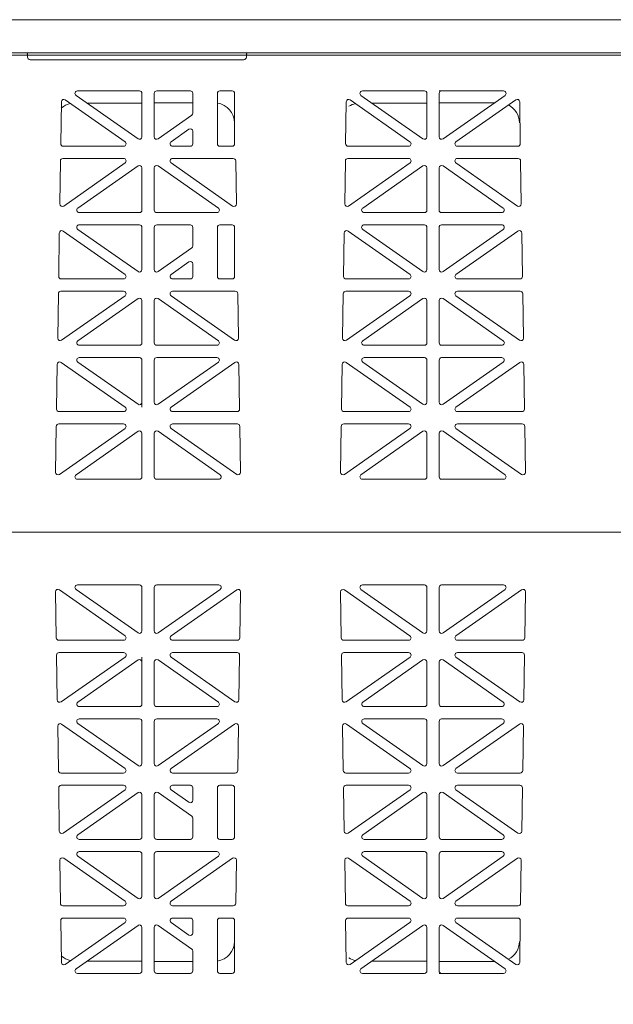
# Model space of a CAD drawing. Extents: x -407 to 257, y -279 to 135.
# Drawn here: x 13 to 25, y -186 to -166 of the extents above; entities that cross this region are included whole.
import ezdxf

# ---------------------------------------------------------------- set-up
doc = ezdxf.new("R2010")
doc.units = 0
doc.linetypes.add('5A', pattern=[0])
doc.linetypes.add('A', pattern=[0])
doc.layers.add('cross section', color=39, linetype='Continuous')

# ---------------------------------------------------------------- blocks, each defined once
blk = doc.blocks.new('no_name')
at = {"color": 5, "linetype": 'A', "lineweight": 0}
for p, q in [((13.076, -166.605), (13.076, -166.54)), ((17.463, -166.565), (13.157, -166.565)), ((17.544, -166.605), (17.544, -166.54)), ((17.493, -166.655), (13.127, -166.655)), ((14.065, -167.384), (15.333, -168.271)), ((15.361, -167.292), (14.094, -167.292)), ((15.411, -168.23), (15.411, -167.342)), ((15.662, -168.23), (15.662, -167.342)), ((15.713, -167.292), (16.401, -167.292)), ((16.451, -167.747), (16.451, -167.342)), ((16.953, -167.342), (16.953, -168.371)), ((17.003, -167.292), (17.254, -167.292)), ((17.304, -167.342), (17.304, -168.371)), ((19.885, -167.384), (21.152, -168.271)), ((21.181, -167.292), (19.914, -167.292)), ((21.231, -168.23), (21.231, -167.342)), ((21.532, -167.292), (21.482, -167.292)), ((21.482, -168.23), (21.482, -167.342)), ((21.532, -167.292), (22.799, -167.292)), ((22.828, -167.384), (21.561, -168.271)), ((13.753, -168.37), (13.766, -167.515)), ((13.845, -167.474), (15.067, -168.33)), ((15.411, -167.543), (14.293, -167.543)), ((16.451, -167.535), (15.662, -167.535)), ((19.572, -168.37), (19.586, -167.515)), ((19.665, -167.474), (20.886, -168.33)), ((21.231, -167.543), (20.113, -167.543)), ((22.612, -167.535), (21.482, -167.535)), ((23.048, -167.474), (21.826, -168.33)), ((23.14, -168.37), (23.127, -167.515)), ((16.43, -167.789), (15.741, -168.271)), ((16.372, -168.074), (16.007, -168.33)), ((16.451, -168.115), (16.451, -168.371)), ((13.803, -168.421), (15.038, -168.421)), ((16.036, -168.421), (16.401, -168.421)), ((17.254, -168.421), (17.003, -168.421)), ((19.622, -168.421), (20.858, -168.421)), ((23.09, -168.421), (21.855, -168.421)), ((13.734, -169.6), (13.747, -168.721)), ((15.038, -168.672), (13.798, -168.672)), ((13.813, -169.642), (15.067, -168.763)), ((17.261, -169.642), (16.007, -168.763)), ((16.036, -168.672), (17.276, -168.672)), ((17.34, -169.6), (17.326, -168.721)), ((19.553, -169.6), (19.567, -168.721)), ((20.858, -168.672), (19.617, -168.672)), ((19.632, -169.642), (20.887, -168.763)), ((23.081, -169.642), (21.826, -168.763)), ((21.855, -168.672), (23.096, -168.672)), ((23.16, -169.6), (23.146, -168.721)), ((14.102, -169.684), (15.333, -168.822)), ((15.411, -169.725), (15.411, -168.863)), ((15.662, -169.725), (15.662, -168.863)), ((16.972, -169.684), (15.741, -168.822)), ((19.921, -169.684), (21.152, -168.822)), ((21.231, -169.725), (21.231, -168.863)), ((21.482, -169.725), (21.482, -168.863)), ((22.791, -169.684), (21.561, -168.822)), ((14.131, -169.776), (15.361, -169.776)), ((16.943, -169.776), (15.713, -169.776)), ((19.95, -169.776), (21.181, -169.776)), ((22.763, -169.776), (21.532, -169.776)), ((13.711, -171.079), (13.724, -170.194)), ((15.067, -171.039), (13.803, -170.153)), ((15.333, -170.98), (14.102, -170.118)), ((15.361, -170.026), (14.131, -170.026)), ((15.411, -170.939), (15.411, -170.077)), ((15.662, -170.939), (15.662, -170.077)), ((15.713, -170.026), (16.401, -170.026)), ((16.451, -170.456), (16.451, -170.077)), ((16.953, -170.077), (16.953, -171.08)), ((17.003, -170.026), (17.254, -170.026)), ((17.304, -170.077), (17.304, -171.08)), ((19.53, -171.079), (19.544, -170.194)), ((20.887, -171.039), (19.623, -170.153)), ((21.152, -170.98), (19.921, -170.118)), ((21.181, -170.026), (19.95, -170.026)), ((21.231, -170.939), (21.231, -170.077)), ((21.482, -170.939), (21.482, -170.077)), ((21.532, -170.026), (22.763, -170.026)), ((21.561, -170.98), (22.791, -170.118)), ((21.826, -171.039), (23.09, -170.153)), ((23.183, -171.079), (23.169, -170.194)), ((15.741, -170.98), (16.43, -170.497)), ((16.007, -171.039), (16.372, -170.783)), ((16.451, -170.824), (16.451, -171.08)), ((13.761, -171.13), (15.038, -171.13)), ((16.401, -171.13), (16.036, -171.13)), ((17.254, -171.13), (17.003, -171.13)), ((19.58, -171.13), (20.858, -171.13)), ((23.133, -171.13), (21.855, -171.13)), ((15.038, -171.381), (13.755, -171.381)), ((16.036, -171.381), (17.319, -171.381)), ((20.858, -171.381), (19.575, -171.381)), ((21.855, -171.381), (23.138, -171.381)), ((13.691, -172.339), (13.705, -171.43)), ((15.067, -171.472), (13.77, -172.381)), ((15.333, -171.531), (14.101, -172.393)), ((15.411, -172.435), (15.411, -171.572)), ((15.662, -172.435), (15.662, -171.572)), ((15.741, -171.531), (16.973, -172.393)), ((16.007, -171.472), (17.304, -172.381)), ((17.383, -172.339), (17.369, -171.43)), ((19.51, -172.339), (19.525, -171.43)), ((20.886, -171.472), (19.589, -172.381)), ((21.152, -171.531), (19.921, -172.393)), ((21.231, -172.435), (21.231, -171.572)), ((21.482, -172.435), (21.482, -171.572)), ((21.561, -171.531), (22.792, -172.393)), ((21.826, -171.472), (23.124, -172.381)), ((23.202, -172.339), (23.188, -171.43)), ((14.13, -172.485), (15.361, -172.485)), ((16.944, -172.485), (15.713, -172.485)), ((19.95, -172.485), (21.181, -172.485)), ((22.763, -172.485), (21.532, -172.485)), ((15.361, -172.736), (14.131, -172.736)), ((15.411, -173.647), (15.411, -172.786)), ((15.662, -173.647), (15.662, -172.786)), ((15.713, -172.736), (16.943, -172.736)), ((21.181, -172.736), (19.95, -172.736)), ((21.231, -173.647), (21.231, -172.786)), ((21.482, -173.647), (21.482, -172.786)), ((21.532, -172.736), (22.762, -172.736)), ((13.668, -173.788), (13.682, -172.874)), ((15.068, -173.748), (13.761, -172.833)), ((15.333, -173.688), (14.102, -172.827)), ((15.741, -173.688), (16.972, -172.827)), ((16.006, -173.748), (17.312, -172.833)), ((17.406, -173.788), (17.391, -172.874)), ((19.488, -173.788), (19.502, -172.874)), ((20.887, -173.748), (19.581, -172.833)), ((21.152, -173.688), (19.922, -172.827)), ((21.561, -173.688), (22.791, -172.827)), ((21.825, -173.748), (23.132, -172.833)), ((23.225, -173.788), (23.211, -172.874)), ((15.411, -173.744), (15.411, -173.647)), ((13.718, -173.839), (15.039, -173.839)), ((17.355, -173.839), (16.035, -173.839)), ((19.538, -173.839), (20.859, -173.839)), ((23.175, -173.839), (21.854, -173.839)), ((13.648, -175.078), (13.663, -174.139)), ((15.038, -174.09), (13.713, -174.09)), ((15.067, -174.181), (13.727, -175.12)), ((16.007, -174.181), (17.347, -175.12)), ((16.036, -174.09), (17.361, -174.09)), ((17.426, -175.078), (17.411, -174.139)), ((19.468, -175.078), (19.482, -174.139)), ((20.858, -174.09), (19.532, -174.09)), ((20.886, -174.181), (19.546, -175.12)), ((21.826, -174.181), (23.166, -175.12)), ((21.855, -174.09), (23.18, -174.09)), ((23.245, -175.078), (23.231, -174.139)), ((15.333, -174.24), (14.065, -175.128)), ((15.411, -175.169), (15.411, -174.281)), ((15.662, -175.169), (15.662, -174.281)), ((15.741, -174.24), (17.008, -175.128)), ((21.152, -174.24), (19.885, -175.128)), ((21.231, -175.169), (21.231, -174.281)), ((21.482, -175.169), (21.482, -174.281)), ((21.561, -174.24), (22.828, -175.128)), ((14.094, -175.219), (15.361, -175.219)), ((16.98, -175.219), (15.713, -175.219)), ((19.914, -175.219), (21.181, -175.219)), ((22.799, -175.219), (21.532, -175.219)), ((-13.358, -176.297), (36.808, -176.297)), ((14.094, -177.376), (15.361, -177.376)), ((15.411, -177.426), (15.411, -178.313)), ((15.662, -177.426), (15.662, -178.313)), ((16.98, -177.376), (15.713, -177.376)), ((19.914, -177.376), (21.181, -177.376)), ((21.231, -177.426), (21.231, -178.313)), ((21.482, -177.426), (21.482, -178.313)), ((22.799, -177.376), (21.532, -177.376)), ((13.648, -177.517), (13.663, -178.455)), ((15.067, -178.414), (13.727, -177.475)), ((15.333, -178.355), (14.065, -177.467)), ((15.741, -178.355), (17.008, -177.467)), ((16.007, -178.414), (17.347, -177.475)), ((17.426, -177.517), (17.411, -178.455)), ((19.468, -177.517), (19.482, -178.455)), ((20.886, -178.414), (19.546, -177.475)), ((21.152, -178.355), (19.885, -177.467)), ((21.561, -178.355), (22.828, -177.467)), ((21.826, -178.414), (23.166, -177.475)), ((23.245, -177.517), (23.231, -178.455)), ((15.038, -178.505), (13.713, -178.505)), ((16.036, -178.505), (17.361, -178.505)), ((20.858, -178.505), (19.532, -178.505)), ((21.855, -178.505), (23.18, -178.505)), ((13.668, -178.807), (13.682, -179.721)), ((13.718, -178.756), (15.039, -178.756)), ((15.068, -178.847), (13.761, -179.762)), ((15.411, -178.851), (15.411, -178.948)), ((16.006, -178.847), (17.312, -179.762)), ((17.355, -178.756), (16.035, -178.756)), ((17.406, -178.807), (17.391, -179.721)), ((19.488, -178.807), (19.502, -179.721)), ((19.538, -178.756), (20.859, -178.756)), ((20.887, -178.847), (19.581, -179.762)), ((21.825, -178.847), (23.132, -179.762)), ((23.175, -178.756), (21.854, -178.756)), ((23.225, -178.807), (23.211, -179.721)), ((15.333, -178.907), (14.102, -179.768)), ((15.411, -178.948), (15.411, -179.809)), ((15.662, -178.948), (15.662, -179.809)), ((15.741, -178.907), (16.972, -179.768)), ((21.152, -178.907), (19.922, -179.768)), ((21.231, -178.948), (21.231, -179.809)), ((21.482, -178.948), (21.482, -179.809)), ((21.561, -178.907), (22.791, -179.768)), ((15.361, -179.859), (14.131, -179.859)), ((15.713, -179.859), (16.943, -179.859)), ((21.181, -179.859), (19.95, -179.859)), ((21.532, -179.859), (22.762, -179.859)), ((13.691, -180.256), (13.705, -181.165)), ((15.067, -181.123), (13.77, -180.214)), ((15.333, -181.064), (14.101, -180.201)), ((14.13, -180.11), (15.361, -180.11)), ((15.411, -180.16), (15.411, -181.023)), ((15.662, -180.16), (15.662, -181.023)), ((16.944, -180.11), (15.713, -180.11)), ((15.741, -181.064), (16.973, -180.201)), ((16.007, -181.123), (17.304, -180.214)), ((17.383, -180.256), (17.369, -181.165)), ((19.51, -180.256), (19.525, -181.165)), ((20.886, -181.123), (19.589, -180.214)), ((21.152, -181.064), (19.921, -180.201)), ((19.95, -180.11), (21.181, -180.11)), ((21.231, -180.16), (21.231, -181.023)), ((21.482, -180.16), (21.482, -181.023)), ((22.763, -180.11), (21.532, -180.11)), ((21.561, -181.064), (22.792, -180.201)), ((21.826, -181.123), (23.124, -180.214)), ((23.202, -180.256), (23.188, -181.165)), ((15.038, -181.214), (13.755, -181.214)), ((16.036, -181.214), (17.319, -181.214)), ((20.858, -181.214), (19.575, -181.214)), ((21.855, -181.214), (23.138, -181.214)), ((13.711, -181.516), (13.724, -182.401)), ((13.761, -181.465), (15.038, -181.465)), ((15.067, -181.556), (13.803, -182.441)), ((15.333, -181.615), (14.102, -182.477)), ((15.411, -181.656), (15.411, -182.518)), ((15.662, -181.656), (15.662, -182.518)), ((15.741, -181.615), (16.43, -182.098)), ((16.007, -181.556), (16.372, -181.812)), ((16.401, -181.465), (16.036, -181.465)), ((16.451, -181.771), (16.451, -181.515)), ((16.953, -182.518), (16.953, -181.515)), ((17.254, -181.465), (17.003, -181.465)), ((17.304, -182.518), (17.304, -181.515)), ((19.53, -181.516), (19.544, -182.401)), ((19.58, -181.465), (20.858, -181.465)), ((20.887, -181.556), (19.623, -182.441)), ((21.152, -181.615), (19.921, -182.477)), ((21.231, -181.656), (21.231, -182.518)), ((21.482, -181.656), (21.482, -182.518)), ((21.561, -181.615), (22.791, -182.477)), ((21.826, -181.556), (23.09, -182.441)), ((23.133, -181.465), (21.855, -181.465)), ((23.183, -181.516), (23.169, -182.401)), ((16.451, -182.139), (16.451, -182.518)), ((15.361, -182.568), (14.131, -182.568)), ((15.713, -182.568), (16.401, -182.568)), ((17.003, -182.568), (17.254, -182.568)), ((21.181, -182.568), (19.95, -182.568)), ((21.532, -182.568), (22.763, -182.568)), ((14.131, -182.819), (15.361, -182.819)), ((15.411, -182.869), (15.411, -183.732)), ((15.662, -182.869), (15.662, -183.732)), ((16.943, -182.819), (15.713, -182.819)), ((19.95, -182.819), (21.181, -182.819)), ((21.231, -182.869), (21.231, -183.732)), ((21.482, -182.869), (21.482, -183.732)), ((22.763, -182.819), (21.532, -182.819)), ((13.734, -182.995), (13.747, -183.874)), ((13.813, -182.953), (15.067, -183.832)), ((14.102, -182.911), (15.333, -183.773)), ((16.972, -182.911), (15.741, -183.773)), ((17.261, -182.953), (16.007, -183.832)), ((17.34, -182.995), (17.326, -183.874)), ((19.553, -182.995), (19.567, -183.874)), ((19.632, -182.953), (20.887, -183.832)), ((19.921, -182.911), (21.152, -183.773)), ((22.791, -182.911), (21.561, -183.773)), ((23.081, -182.953), (21.826, -183.832)), ((23.16, -182.995), (23.146, -183.874)), ((15.038, -183.923), (13.798, -183.923)), ((16.036, -183.923), (17.276, -183.923)), ((20.858, -183.923), (19.617, -183.923)), ((21.855, -183.923), (23.096, -183.923)), ((13.753, -184.225), (13.766, -185.08)), ((13.803, -184.174), (15.038, -184.174)), ((13.845, -185.121), (15.067, -184.265)), ((16.372, -184.521), (16.007, -184.265)), ((16.036, -184.174), (16.401, -184.174)), ((16.451, -184.48), (16.451, -184.224)), ((16.953, -185.252), (16.953, -184.224)), ((17.254, -184.174), (17.003, -184.174)), ((17.304, -185.252), (17.304, -184.224)), ((19.572, -184.225), (19.586, -185.08)), ((19.622, -184.174), (20.858, -184.174)), ((19.665, -185.121), (20.886, -184.265)), ((23.048, -185.121), (21.826, -184.265)), ((23.09, -184.174), (21.855, -184.174)), ((23.14, -184.225), (23.127, -185.08)), ((14.065, -185.211), (15.333, -184.324)), ((15.411, -184.365), (15.411, -185.252)), ((15.662, -184.365), (15.662, -185.252)), ((16.43, -184.806), (15.741, -184.324)), ((19.885, -185.211), (21.152, -184.324)), ((21.231, -184.365), (21.231, -185.252)), ((21.482, -184.365), (21.482, -185.252)), ((22.828, -185.211), (21.561, -184.324)), ((16.451, -184.847), (16.451, -185.252)), ((15.411, -185.052), (14.293, -185.052)), ((16.451, -185.06), (15.662, -185.06)), ((21.231, -185.052), (20.113, -185.052)), ((22.612, -185.06), (21.482, -185.06)), ((15.361, -185.303), (14.094, -185.303)), ((15.713, -185.303), (16.401, -185.303)), ((17.003, -185.303), (17.254, -185.303)), ((21.181, -185.303), (19.914, -185.303)), ((21.532, -185.303), (21.482, -185.303)), ((21.532, -185.303), (22.799, -185.303))]:
    blk.add_line(p, q, dxfattribs=at)
at = {"color": 7, "linetype": '5A', "lineweight": 0}
blk.add_lwpolyline([(-64.241, -165.839), (87.799, -165.839), (87.799, -204.9), (87.799, -226.07), (-64.241, -226.07)], dxfattribs=at)
at = {"linetype": '5A', "lineweight": 0}
blk.add_lwpolyline([(-63.537, -166.565), (87.119, -166.565), (87.119, -225.211), (36.808, -225.211)], dxfattribs=at)
at = {"color": 5, "linetype": 'A', "lineweight": 0}
blk.add_lwpolyline([(-13.36, -176.297), (-13.36, -166.515), (36.808, -166.515)], dxfattribs=at)
for points in [[(13.076, -166.54, 0.414214), (13.051, -166.515)], [(13.051, -166.565, 0.414214), (13.076, -166.54)], [(17.569, -166.515, 0.414214), (17.544, -166.54)], [(17.544, -166.54, 0.414214), (17.569, -166.565)], [(13.076, -166.605, 0.414214), (13.127, -166.655)], [(17.493, -166.655, 0.414214), (17.544, -166.605)], [(14.094, -167.292, 0.73323), (14.065, -167.384)], [(15.411, -167.342, 0.414214), (15.361, -167.292)], [(15.713, -167.292, 0.414214), (15.662, -167.342)], [(16.451, -167.342, 0.414214), (16.401, -167.292)], [(17.003, -167.292, 0.414214), (16.953, -167.342)], [(17.304, -167.342, 0.414214), (17.254, -167.292)], [(19.914, -167.292, 0.73323), (19.885, -167.384)], [(21.231, -167.342, 0.414214), (21.181, -167.292)], [(21.532, -167.292, 0.414214), (21.482, -167.342)], [(22.828, -167.384, 0.73323), (22.799, -167.292)], [(13.955, -167.551, 0.13132), (13.764, -167.647)], [(13.845, -167.474, 0.601483), (13.766, -167.515)], [(17.303, -167.943, 0.365509), (16.953, -167.54)], [(19.665, -167.474, 0.601483), (19.586, -167.515)], [(19.775, -167.551, 0.090007), (19.638, -167.606)], [(23.123, -167.943, 0.277859), (22.897, -167.58)], [(23.127, -167.515, 0.601483), (23.048, -167.474)], [(16.43, -167.789, 0.244698), (16.451, -167.747)], [(16.451, -168.115, 0.606815), (16.372, -168.074)], [(13.753, -168.37, 0.418797), (13.803, -168.421)], [(15.038, -168.421, 0.73323), (15.067, -168.33)], [(15.333, -168.271, 0.606815), (15.411, -168.23)], [(15.662, -168.23, 0.606815), (15.741, -168.271)], [(16.007, -168.33, 0.73323), (16.036, -168.421)], [(16.401, -168.421, 0.414214), (16.451, -168.371)], [(16.953, -168.371, 0.414214), (17.003, -168.421)], [(17.254, -168.421, 0.414214), (17.304, -168.371)], [(19.572, -168.37, 0.418797), (19.622, -168.421)], [(20.858, -168.421, 0.73323), (20.886, -168.33)], [(21.152, -168.271, 0.606815), (21.231, -168.23)], [(21.482, -168.23, 0.606815), (21.561, -168.271)], [(21.826, -168.33, 0.73323), (21.855, -168.421)], [(23.09, -168.421, 0.418797), (23.14, -168.37)], [(13.798, -168.672, 0.409645), (13.747, -168.721)], [(15.067, -168.763, 0.733122), (15.038, -168.672)], [(16.036, -168.672, 0.733122), (16.007, -168.763)], [(17.326, -168.721, 0.409645), (17.276, -168.672)], [(19.617, -168.672, 0.409645), (19.567, -168.721)], [(20.887, -168.763, 0.733122), (20.858, -168.672)], [(21.855, -168.672, 0.733122), (21.826, -168.763)], [(23.146, -168.721, 0.409645), (23.096, -168.672)], [(15.411, -168.863, 0.606911), (15.333, -168.822)], [(15.741, -168.822, 0.606911), (15.662, -168.863)], [(21.231, -168.863, 0.606911), (21.152, -168.822)], [(21.561, -168.822, 0.606911), (21.482, -168.863)], [(13.734, -169.6, 0.612268), (13.813, -169.642)], [(17.261, -169.642, 0.612268), (17.34, -169.6)], [(19.553, -169.6, 0.612268), (19.632, -169.642)], [(23.081, -169.642, 0.612268), (23.16, -169.6)], [(14.102, -169.684, 0.733122), (14.131, -169.776)], [(15.361, -169.776, 0.414214), (15.411, -169.725)], [(15.662, -169.725, 0.414214), (15.713, -169.776)], [(16.943, -169.776, 0.733122), (16.972, -169.684)], [(19.921, -169.684, 0.733122), (19.95, -169.776)], [(21.181, -169.776, 0.414214), (21.231, -169.725)], [(21.482, -169.725, 0.414214), (21.532, -169.776)], [(22.763, -169.776, 0.733122), (22.791, -169.684)], [(13.803, -170.153, 0.601579), (13.724, -170.194)], [(14.131, -170.026, 0.733122), (14.102, -170.118)], [(15.411, -170.077, 0.414214), (15.361, -170.026)], [(15.713, -170.026, 0.414214), (15.662, -170.077)], [(16.451, -170.077, 0.414214), (16.401, -170.026)], [(17.003, -170.026, 0.414214), (16.953, -170.077)], [(17.304, -170.077, 0.414214), (17.254, -170.026)], [(19.623, -170.153, 0.601579), (19.544, -170.194)], [(19.95, -170.026, 0.733122), (19.921, -170.118)], [(21.231, -170.077, 0.414214), (21.181, -170.026)], [(21.532, -170.026, 0.414214), (21.482, -170.077)], [(22.791, -170.118, 0.733122), (22.763, -170.026)], [(23.169, -170.194, 0.601579), (23.09, -170.153)], [(16.43, -170.497, 0.244624), (16.451, -170.456)], [(16.451, -170.824, 0.606911), (16.372, -170.783)], [(15.333, -170.98, 0.606911), (15.411, -170.939)], [(15.662, -170.939, 0.606911), (15.741, -170.98)], [(21.152, -170.98, 0.606911), (21.231, -170.939)], [(21.482, -170.939, 0.606911), (21.561, -170.98)], [(13.711, -171.079, 0.418797), (13.761, -171.13)], [(15.038, -171.13, 0.733122), (15.067, -171.039)], [(16.007, -171.039, 0.733122), (16.036, -171.13)], [(16.401, -171.13, 0.414214), (16.451, -171.08)], [(16.953, -171.08, 0.414214), (17.003, -171.13)], [(17.254, -171.13, 0.414214), (17.304, -171.08)], [(19.53, -171.079, 0.418797), (19.58, -171.13)], [(20.858, -171.13, 0.733122), (20.887, -171.039)], [(21.826, -171.039, 0.733122), (21.855, -171.13)], [(23.133, -171.13, 0.418797), (23.183, -171.079)], [(13.755, -171.381, 0.409645), (13.705, -171.43)], [(15.067, -171.472, 0.73323), (15.038, -171.381)], [(16.036, -171.381, 0.73323), (16.007, -171.472)], [(17.369, -171.43, 0.409645), (17.319, -171.381)], [(19.575, -171.381, 0.409645), (19.525, -171.43)], [(20.886, -171.472, 0.73323), (20.858, -171.381)], [(21.855, -171.381, 0.73323), (21.826, -171.472)], [(23.188, -171.43, 0.409645), (23.138, -171.381)], [(15.411, -171.572, 0.606815), (15.333, -171.531)], [(15.741, -171.531, 0.606815), (15.662, -171.572)], [(21.231, -171.572, 0.606815), (21.152, -171.531)], [(21.561, -171.531, 0.606815), (21.482, -171.572)], [(13.691, -172.339, 0.612172), (13.77, -172.381)], [(14.101, -172.393, 0.73323), (14.13, -172.485)], [(16.944, -172.485, 0.73323), (16.973, -172.393)], [(17.304, -172.381, 0.612172), (17.383, -172.339)], [(19.51, -172.339, 0.612172), (19.589, -172.381)], [(19.921, -172.393, 0.73323), (19.95, -172.485)], [(22.763, -172.485, 0.73323), (22.792, -172.393)], [(23.124, -172.381, 0.612172), (23.202, -172.339)], [(15.361, -172.485, 0.414214), (15.411, -172.435)], [(15.662, -172.435, 0.414214), (15.713, -172.485)], [(21.181, -172.485, 0.414214), (21.231, -172.435)], [(21.482, -172.435, 0.414214), (21.532, -172.485)], [(14.131, -172.736, 0.73323), (14.102, -172.827)], [(15.411, -172.786, 0.414214), (15.361, -172.736)], [(15.713, -172.736, 0.414214), (15.662, -172.786)], [(16.972, -172.827, 0.73323), (16.943, -172.736)], [(19.95, -172.736, 0.73323), (19.922, -172.827)], [(21.231, -172.786, 0.414214), (21.181, -172.736)], [(21.532, -172.736, 0.414214), (21.482, -172.786)], [(22.791, -172.827, 0.73323), (22.762, -172.736)], [(13.761, -172.833, 0.601483), (13.682, -172.874)], [(17.391, -172.874, 0.601483), (17.312, -172.833)], [(19.581, -172.833, 0.601483), (19.502, -172.874)], [(23.211, -172.874, 0.601483), (23.132, -172.833)], [(13.668, -173.788, 0.418797), (13.718, -173.839)], [(15.039, -173.839, 0.73323), (15.068, -173.748)], [(15.333, -173.688, 0.606815), (15.411, -173.647)], [(15.662, -173.647, 0.606815), (15.741, -173.688)], [(16.006, -173.748, 0.73323), (16.035, -173.839)], [(17.355, -173.839, 0.418797), (17.406, -173.788)], [(19.488, -173.788, 0.418797), (19.538, -173.839)], [(20.859, -173.839, 0.73323), (20.887, -173.748)], [(21.152, -173.688, 0.606815), (21.231, -173.647)], [(21.482, -173.647, 0.606815), (21.561, -173.688)], [(21.825, -173.748, 0.73323), (21.854, -173.839)], [(23.175, -173.839, 0.418797), (23.225, -173.788)], [(13.713, -174.09, 0.409645), (13.663, -174.139)], [(15.067, -174.181, 0.73323), (15.038, -174.09)], [(16.036, -174.09, 0.73323), (16.007, -174.181)], [(17.411, -174.139, 0.409645), (17.361, -174.09)], [(19.532, -174.09, 0.409645), (19.482, -174.139)], [(20.886, -174.181, 0.73323), (20.858, -174.09)], [(21.855, -174.09, 0.73323), (21.826, -174.181)], [(23.231, -174.139, 0.409645), (23.18, -174.09)], [(15.411, -174.281, 0.606815), (15.333, -174.24)], [(15.741, -174.24, 0.606815), (15.662, -174.281)], [(21.231, -174.281, 0.606815), (21.152, -174.24)], [(21.561, -174.24, 0.606815), (21.482, -174.281)], [(13.648, -175.078, 0.612172), (13.727, -175.12)], [(14.065, -175.128, 0.73323), (14.094, -175.219)], [(15.361, -175.219, 0.414214), (15.411, -175.169)], [(15.662, -175.169, 0.414214), (15.713, -175.219)], [(16.98, -175.219, 0.73323), (17.008, -175.128)], [(17.347, -175.12, 0.612172), (17.426, -175.078)], [(19.468, -175.078, 0.612172), (19.546, -175.12)], [(19.885, -175.128, 0.73323), (19.914, -175.219)], [(21.181, -175.219, 0.414214), (21.231, -175.169)], [(21.482, -175.169, 0.414214), (21.532, -175.219)], [(22.799, -175.219, 0.73323), (22.828, -175.128)], [(23.166, -175.12, 0.612172), (23.245, -175.078)], [(14.094, -177.376, 0.73323), (14.065, -177.467)], [(15.411, -177.426, 0.414214), (15.361, -177.376)], [(15.713, -177.376, 0.414214), (15.662, -177.426)], [(17.008, -177.467, 0.73323), (16.98, -177.376)], [(19.914, -177.376, 0.73323), (19.885, -177.467)], [(21.231, -177.426, 0.414214), (21.181, -177.376)], [(21.532, -177.376, 0.414214), (21.482, -177.426)], [(22.828, -177.467, 0.73323), (22.799, -177.376)], [(13.727, -177.475, 0.612172), (13.648, -177.517)], [(17.426, -177.517, 0.612172), (17.347, -177.475)], [(19.546, -177.475, 0.612172), (19.468, -177.517)], [(23.245, -177.517, 0.612172), (23.166, -177.475)], [(15.038, -178.505, 0.73323), (15.067, -178.414)], [(15.333, -178.355, 0.606815), (15.411, -178.313)], [(15.662, -178.313, 0.606815), (15.741, -178.355)], [(16.007, -178.414, 0.73323), (16.036, -178.505)], [(20.858, -178.505, 0.73323), (20.886, -178.414)], [(21.152, -178.355, 0.606815), (21.231, -178.313)], [(21.482, -178.313, 0.606815), (21.561, -178.355)], [(21.826, -178.414, 0.73323), (21.855, -178.505)], [(13.663, -178.455, 0.409645), (13.713, -178.505)], [(17.361, -178.505, 0.409645), (17.411, -178.455)], [(19.482, -178.455, 0.409645), (19.532, -178.505)], [(23.18, -178.505, 0.409645), (23.231, -178.455)], [(13.718, -178.756, 0.418797), (13.668, -178.807)], [(15.068, -178.847, 0.73323), (15.039, -178.756)], [(16.035, -178.756, 0.73323), (16.006, -178.847)], [(17.406, -178.807, 0.418797), (17.355, -178.756)], [(19.538, -178.756, 0.418797), (19.488, -178.807)], [(20.887, -178.847, 0.73323), (20.859, -178.756)], [(21.854, -178.756, 0.73323), (21.825, -178.847)], [(23.225, -178.807, 0.418797), (23.175, -178.756)], [(15.411, -178.948, 0.606815), (15.333, -178.907)], [(15.741, -178.907, 0.606815), (15.662, -178.948)], [(21.231, -178.948, 0.606815), (21.152, -178.907)], [(21.561, -178.907, 0.606815), (21.482, -178.948)], [(13.682, -179.721, 0.601483), (13.761, -179.762)], [(14.102, -179.768, 0.73323), (14.131, -179.859)], [(15.361, -179.859, 0.414214), (15.411, -179.809)], [(15.662, -179.809, 0.414214), (15.713, -179.859)], [(16.943, -179.859, 0.73323), (16.972, -179.768)], [(17.312, -179.762, 0.601483), (17.391, -179.721)], [(19.502, -179.721, 0.601483), (19.581, -179.762)], [(19.922, -179.768, 0.73323), (19.95, -179.859)], [(21.181, -179.859, 0.414214), (21.231, -179.809)], [(21.482, -179.809, 0.414214), (21.532, -179.859)], [(22.762, -179.859, 0.73323), (22.791, -179.768)], [(23.132, -179.762, 0.601483), (23.211, -179.721)], [(13.77, -180.214, 0.612172), (13.691, -180.256)], [(14.13, -180.11, 0.73323), (14.101, -180.201)], [(15.411, -180.16, 0.414214), (15.361, -180.11)], [(15.713, -180.11, 0.414214), (15.662, -180.16)], [(16.973, -180.201, 0.73323), (16.944, -180.11)], [(17.383, -180.256, 0.612172), (17.304, -180.214)], [(19.589, -180.214, 0.612172), (19.51, -180.256)], [(19.95, -180.11, 0.73323), (19.921, -180.201)], [(21.231, -180.16, 0.414214), (21.181, -180.11)], [(21.532, -180.11, 0.414214), (21.482, -180.16)], [(22.792, -180.201, 0.73323), (22.763, -180.11)], [(23.202, -180.256, 0.612172), (23.124, -180.214)], [(15.333, -181.064, 0.606815), (15.411, -181.023)], [(15.662, -181.023, 0.606815), (15.741, -181.064)], [(21.152, -181.064, 0.606815), (21.231, -181.023)], [(21.482, -181.023, 0.606815), (21.561, -181.064)], [(13.705, -181.165, 0.409645), (13.755, -181.214)], [(15.038, -181.214, 0.73323), (15.067, -181.123)], [(16.007, -181.123, 0.73323), (16.036, -181.214)], [(17.319, -181.214, 0.409645), (17.369, -181.165)], [(19.525, -181.165, 0.409645), (19.575, -181.214)], [(20.858, -181.214, 0.73323), (20.886, -181.123)], [(21.826, -181.123, 0.73323), (21.855, -181.214)], [(23.138, -181.214, 0.409645), (23.188, -181.165)], [(13.761, -181.465, 0.418797), (13.711, -181.516)], [(15.067, -181.556, 0.733122), (15.038, -181.465)], [(15.411, -181.656, 0.606911), (15.333, -181.615)], [(15.741, -181.615, 0.606911), (15.662, -181.656)], [(16.036, -181.465, 0.733122), (16.007, -181.556)], [(16.451, -181.515, 0.414214), (16.401, -181.465)], [(17.003, -181.465, 0.414214), (16.953, -181.515)], [(17.304, -181.515, 0.414214), (17.254, -181.465)], [(19.58, -181.465, 0.418797), (19.53, -181.516)], [(20.887, -181.556, 0.733122), (20.858, -181.465)], [(21.231, -181.656, 0.606911), (21.152, -181.615)], [(21.561, -181.615, 0.606911), (21.482, -181.656)], [(21.855, -181.465, 0.733122), (21.826, -181.556)], [(23.183, -181.516, 0.418797), (23.133, -181.465)], [(16.372, -181.812, 0.606911), (16.451, -181.771)], [(16.451, -182.139, 0.244624), (16.43, -182.098)], [(13.724, -182.401, 0.601579), (13.803, -182.441)], [(19.544, -182.401, 0.601579), (19.623, -182.441)], [(23.09, -182.441, 0.601579), (23.169, -182.401)], [(14.102, -182.477, 0.733122), (14.131, -182.568)], [(15.361, -182.568, 0.414214), (15.411, -182.518)], [(15.662, -182.518, 0.414214), (15.713, -182.568)], [(16.401, -182.568, 0.414214), (16.451, -182.518)], [(16.953, -182.518, 0.414214), (17.003, -182.568)], [(17.254, -182.568, 0.414214), (17.304, -182.518)], [(19.921, -182.477, 0.733122), (19.95, -182.568)], [(21.181, -182.568, 0.414214), (21.231, -182.518)], [(21.482, -182.518, 0.414214), (21.532, -182.568)], [(22.763, -182.568, 0.733122), (22.791, -182.477)], [(14.131, -182.819, 0.733122), (14.102, -182.911)], [(15.411, -182.869, 0.414214), (15.361, -182.819)], [(15.713, -182.819, 0.414214), (15.662, -182.869)], [(16.972, -182.911, 0.733122), (16.943, -182.819)], [(19.95, -182.819, 0.733122), (19.921, -182.911)], [(21.231, -182.869, 0.414214), (21.181, -182.819)], [(21.532, -182.819, 0.414214), (21.482, -182.869)], [(22.791, -182.911, 0.733122), (22.763, -182.819)], [(13.813, -182.953, 0.612268), (13.734, -182.995)], [(17.34, -182.995, 0.612268), (17.261, -182.953)], [(19.632, -182.953, 0.612268), (19.553, -182.995)], [(23.16, -182.995, 0.612268), (23.081, -182.953)], [(13.747, -183.874, 0.409645), (13.798, -183.923)], [(15.038, -183.923, 0.733122), (15.067, -183.832)], [(15.333, -183.773, 0.606911), (15.411, -183.732)], [(15.662, -183.732, 0.606911), (15.741, -183.773)], [(16.007, -183.832, 0.733122), (16.036, -183.923)], [(17.276, -183.923, 0.409645), (17.326, -183.874)], [(19.567, -183.874, 0.409645), (19.617, -183.923)], [(20.858, -183.923, 0.733122), (20.887, -183.832)], [(21.152, -183.773, 0.606911), (21.231, -183.732)], [(21.482, -183.732, 0.606911), (21.561, -183.773)], [(21.826, -183.832, 0.733122), (21.855, -183.923)], [(23.096, -183.923, 0.409645), (23.146, -183.874)], [(13.803, -184.174, 0.418797), (13.753, -184.225)], [(15.067, -184.265, 0.73323), (15.038, -184.174)], [(16.036, -184.174, 0.73323), (16.007, -184.265)], [(16.451, -184.224, 0.414214), (16.401, -184.174)], [(17.003, -184.174, 0.414214), (16.953, -184.224)], [(17.304, -184.224, 0.414214), (17.254, -184.174)], [(19.622, -184.174, 0.418797), (19.572, -184.225)], [(20.886, -184.265, 0.73323), (20.858, -184.174)], [(21.855, -184.174, 0.73323), (21.826, -184.265)], [(23.14, -184.225, 0.418797), (23.09, -184.174)], [(15.411, -184.365, 0.606815), (15.333, -184.324)], [(15.741, -184.324, 0.606815), (15.662, -184.365)], [(21.231, -184.365, 0.606815), (21.152, -184.324)], [(21.561, -184.324, 0.606815), (21.482, -184.365)], [(16.372, -184.521, 0.606815), (16.451, -184.48)], [(16.953, -185.055, 0.365509), (17.303, -184.652)], [(22.897, -185.015, 0.277859), (23.123, -184.652)], [(16.451, -184.847, 0.244698), (16.43, -184.806)], [(13.764, -184.948, 0.13132), (13.955, -185.043)], [(13.766, -185.08, 0.601483), (13.845, -185.121)], [(19.586, -185.08, 0.601483), (19.665, -185.121)], [(19.638, -184.989, 0.090007), (19.775, -185.043)], [(23.048, -185.121, 0.601483), (23.127, -185.08)], [(14.065, -185.211, 0.73323), (14.094, -185.303)], [(15.361, -185.303, 0.414214), (15.411, -185.252)], [(15.662, -185.252, 0.414214), (15.713, -185.303)], [(16.401, -185.303, 0.414214), (16.451, -185.252)], [(16.953, -185.252, 0.414214), (17.003, -185.303)], [(17.254, -185.303, 0.414214), (17.304, -185.252)], [(19.885, -185.211, 0.73323), (19.914, -185.303)], [(21.181, -185.303, 0.414214), (21.231, -185.252)], [(21.482, -185.252, 0.414214), (21.532, -185.303)], [(22.799, -185.303, 0.73323), (22.828, -185.211)]]:
    blk.add_lwpolyline(points, format="xyb", dxfattribs=at)

msp = doc.modelspace()

# ---------------------------------------------------------------- block references
at = {"layer": 'cross section'}
msp.add_blockref('no_name', (0, 0), dxfattribs=at)

doc.saveas('drawing.dxf')
